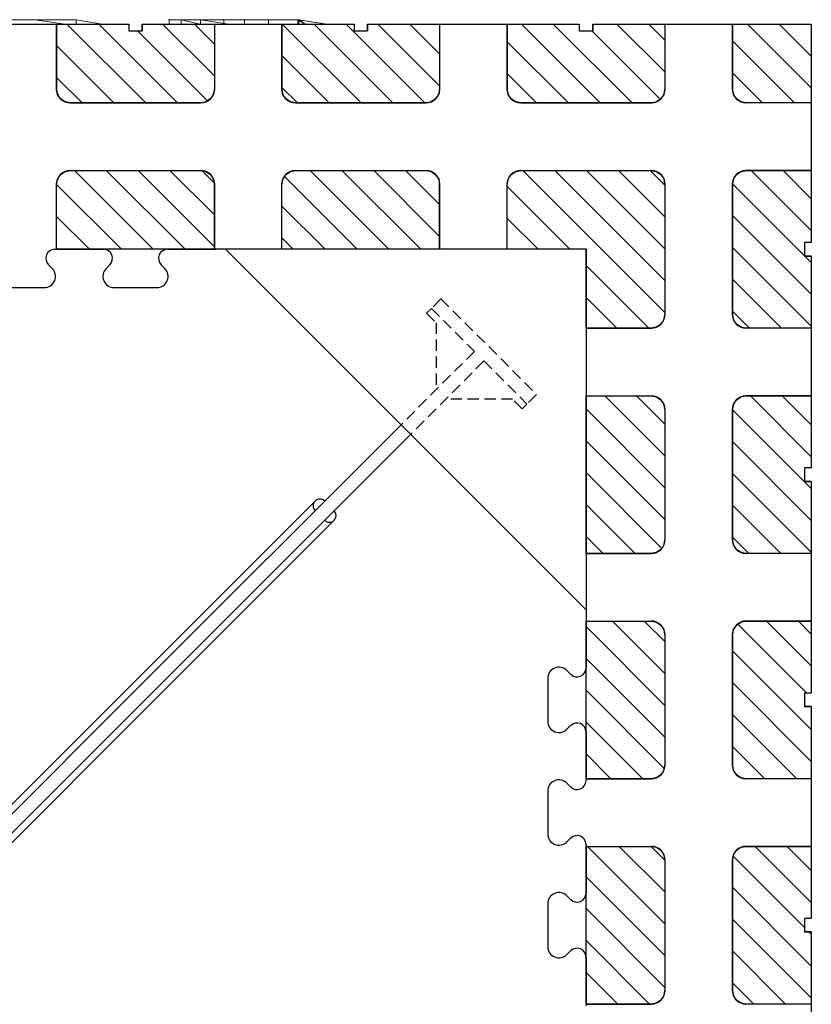
# Model space of a CAD drawing. Extents: x 14197 to 14504, y 2497 to 2693.
# Drawn here: x 14420 to 14438, y 2568 to 2590 of the extents above; entities that cross this region are included whole.
import ezdxf

# ---------------------------------------------------------------- set-up
doc = ezdxf.new("R2010")
doc.units = 0
doc.header["$MEASUREMENT"] = 0
doc.linetypes.add('HIDDEN', pattern=[0.375, 0.25, -0.125])
doc.layers.add('1', color=7, linetype='Continuous')
doc.layers.add('3', color=84, linetype='Continuous')

msp = doc.modelspace()

# ---------------------------------------------------------------- linework, layer by layer
at = {"layer": '1', "color": 7, "linetype": 'Continuous'}
for p, q in [((14417.915, 2589.736), (14422.615, 2589.736)), ((14421.015, 2589.736), (14421.015, 2588.286)), ((14421.242, 2589.736), (14422.992, 2587.986)), ((14421.949, 2589.736), (14423.699, 2587.986)), ((14422.615, 2589.736), (14422.615, 2589.586)), ((14422.915, 2589.736), (14427.615, 2589.736)), ((14422.915, 2589.736), (14422.915, 2589.586)), ((14423.363, 2589.736), (14424.515, 2588.584)), ((14424.071, 2589.736), (14424.515, 2589.292)), ((14424.515, 2589.736), (14424.515, 2588.286)), ((14426.015, 2589.736), (14426.015, 2588.286)), ((14426.023, 2589.736), (14427.773, 2587.986)), ((14426.73, 2589.736), (14428.48, 2587.986)), ((14427.437, 2589.736), (14429.187, 2587.986)), ((14427.615, 2589.736), (14427.615, 2589.586)), ((14427.915, 2589.736), (14432.615, 2589.736)), ((14427.915, 2589.736), (14427.915, 2589.586)), ((14428.144, 2589.736), (14429.515, 2588.365)), ((14428.851, 2589.736), (14429.515, 2589.072)), ((14429.515, 2589.736), (14429.515, 2588.286)), ((14431.015, 2589.736), (14431.015, 2588.286)), ((14431.33, 2589.736), (14433.08, 2587.986)), ((14432.037, 2589.736), (14433.787, 2587.986)), ((14432.615, 2589.736), (14432.615, 2589.586)), ((14432.915, 2589.736), (14437.765, 2589.736)), ((14432.915, 2589.736), (14432.915, 2589.586)), ((14433.451, 2589.736), (14434.515, 2588.672)), ((14434.158, 2589.736), (14434.515, 2589.379)), ((14434.515, 2589.736), (14434.515, 2588.286)), ((14436.015, 2589.736), (14436.015, 2588.286)), ((14436.015, 2588.286), (14436.015, 2589.736)), ((14436.015, 2589.736), (14436.015, 2589.736)), ((14436.015, 2589.736), (14437.765, 2589.736)), ((14436.347, 2589.736), (14437.765, 2588.318)), ((14437.054, 2589.736), (14437.765, 2589.025)), ((14437.761, 2589.736), (14437.765, 2589.732)), ((14437.765, 2589.736), (14437.765, 2584.886)), ((14437.765, 2589.736), (14437.765, 2587.986)), ((14422.615, 2589.586), (14422.915, 2589.586)), ((14422.806, 2589.586), (14424.364, 2588.028)), ((14427.615, 2589.586), (14427.915, 2589.586)), ((14432.615, 2589.586), (14432.915, 2589.586)), ((14432.894, 2589.586), (14434.413, 2588.066)), ((14431.015, 2589.344), (14432.373, 2587.986)), ((14436.015, 2589.361), (14437.39, 2587.986)), ((14421.015, 2589.256), (14422.285, 2587.986)), ((14426.015, 2589.037), (14427.066, 2587.986)), ((14431.015, 2588.637), (14431.666, 2587.986)), ((14436.015, 2588.654), (14436.683, 2587.986)), ((14421.015, 2588.549), (14421.578, 2587.986)), ((14426.015, 2588.329), (14426.358, 2587.986)), ((14421.315, 2587.986), (14424.215, 2587.986)), ((14426.315, 2587.986), (14429.215, 2587.986)), ((14431.315, 2587.986), (14434.215, 2587.986)), ((14437.765, 2587.986), (14436.315, 2587.986)), ((14437.765, 2587.986), (14436.315, 2587.986)), ((14437.765, 2587.986), (14437.765, 2587.986)), ((14421.315, 2586.486), (14424.215, 2586.486)), ((14421.409, 2586.486), (14423.159, 2584.736)), ((14422.116, 2586.486), (14423.866, 2584.736)), ((14422.823, 2586.486), (14424.515, 2584.794)), ((14423.53, 2586.486), (14424.515, 2585.501)), ((14424.242, 2586.48), (14424.513, 2586.21)), ((14426.315, 2586.486), (14429.215, 2586.486)), ((14426.639, 2586.486), (14428.389, 2584.736)), ((14427.346, 2586.486), (14429.096, 2584.736)), ((14428.053, 2586.486), (14429.515, 2585.024)), ((14428.761, 2586.486), (14429.515, 2585.732)), ((14431.315, 2586.486), (14434.215, 2586.486)), ((14431.315, 2586.486), (14431.315, 2586.486)), ((14431.315, 2586.486), (14434.215, 2586.486)), ((14431.363, 2586.486), (14434.515, 2583.334)), ((14432.07, 2586.486), (14434.515, 2584.041)), ((14432.777, 2586.486), (14434.515, 2584.748)), ((14433.484, 2586.486), (14434.515, 2585.455)), ((14434.191, 2586.486), (14434.515, 2586.162)), ((14437.765, 2586.486), (14436.315, 2586.486)), ((14436.43, 2586.486), (14437.765, 2585.151)), ((14437.137, 2586.486), (14437.765, 2585.858)), ((14426.069, 2586.349), (14427.682, 2584.736)), ((14421.015, 2584.736), (14421.015, 2586.186)), ((14421.015, 2586.173), (14422.452, 2584.736)), ((14424.515, 2584.736), (14424.515, 2586.186)), ((14426.015, 2584.736), (14426.015, 2586.186)), ((14429.515, 2584.736), (14429.515, 2586.186)), ((14431.015, 2584.736), (14431.015, 2586.186)), ((14431.015, 2584.736), (14431.015, 2586.186)), ((14431.015, 2586.186), (14431.015, 2586.186)), ((14431.015, 2586.127), (14432.406, 2584.736)), ((14434.515, 2586.186), (14434.515, 2583.286)), ((14434.515, 2586.186), (14434.515, 2583.286)), ((14436.015, 2586.186), (14436.015, 2583.286)), ((14436.016, 2586.193), (14437.615, 2584.594)), ((14426.015, 2585.696), (14426.975, 2584.736)), ((14421.015, 2585.466), (14421.745, 2584.736)), ((14431.015, 2585.42), (14431.699, 2584.736)), ((14436.015, 2585.487), (14437.765, 2583.737)), ((14426.015, 2584.989), (14426.268, 2584.736)), ((14420.976, 2584.736), (14421.015, 2584.736)), ((14420.976, 2584.736), (14421.015, 2584.736)), ((14420.99, 2584.736), (14422.053, 2584.736)), ((14421.015, 2584.759), (14421.038, 2584.736)), ((14432.765, 2584.736), (14423.476, 2584.736)), ((14423.476, 2584.736), (14423.515, 2584.736)), ((14423.476, 2584.736), (14423.515, 2584.736)), ((14423.49, 2584.736), (14424.553, 2584.736)), ((14432.765, 2576.736), (14424.765, 2584.736)), ((14432.765, 2584.736), (14431.015, 2584.736)), ((14432.765, 2584.736), (14432.765, 2575.447)), ((14432.765, 2582.986), (14432.765, 2584.736)), ((14436.015, 2584.78), (14437.765, 2583.03)), ((14437.615, 2584.886), (14437.615, 2584.586)), ((14437.765, 2584.886), (14437.615, 2584.886)), ((14437.765, 2584.586), (14437.615, 2584.586)), ((14437.623, 2584.586), (14437.765, 2584.444)), ((14437.765, 2584.586), (14437.765, 2579.886)), ((14420.916, 2584.312), (14420.835, 2584.394)), ((14422.113, 2584.312), (14422.195, 2584.394)), ((14423.416, 2584.312), (14423.335, 2584.394)), ((14432.765, 2584.377), (14434.156, 2582.986)), ((14436.015, 2584.073), (14437.102, 2582.986)), ((14419.79, 2583.886), (14420.74, 2583.886)), ((14422.29, 2583.886), (14423.24, 2583.886)), ((14432.765, 2584.024), (14432.765, 2583.986)), ((14432.765, 2584.024), (14432.765, 2583.986)), ((14432.765, 2584.011), (14432.765, 2582.947)), ((14432.765, 2583.67), (14433.449, 2582.986)), ((14434.515, 2583.286), (14434.515, 2583.286)), ((14436.015, 2583.365), (14436.395, 2582.986)), ((14432.765, 2582.986), (14434.215, 2582.986)), ((14434.215, 2582.986), (14432.765, 2582.986)), ((14434.215, 2582.986), (14434.215, 2582.986)), ((14437.765, 2582.986), (14436.315, 2582.986)), ((14432.765, 2581.486), (14434.215, 2581.486)), ((14433.18, 2581.486), (14434.515, 2580.151)), ((14433.887, 2581.486), (14434.515, 2580.858)), ((14437.765, 2581.486), (14436.315, 2581.486)), ((14436.413, 2581.486), (14437.765, 2580.134)), ((14437.12, 2581.486), (14437.765, 2580.841)), ((14432.765, 2581.194), (14434.515, 2579.444)), ((14434.515, 2581.186), (14434.515, 2578.286)), ((14436.015, 2581.186), (14436.015, 2578.286)), ((14436.015, 2581.177), (14437.765, 2579.427)), ((14428.659, 2580.842), (14422.721, 2574.904)), ((14428.871, 2580.629), (14422.933, 2574.692)), ((14432.765, 2580.487), (14434.515, 2578.737)), ((14436.015, 2580.47), (14437.765, 2578.72)), ((14437.615, 2579.886), (14437.615, 2579.586)), ((14437.765, 2579.886), (14437.615, 2579.886)), ((14432.765, 2579.78), (14434.446, 2578.098)), ((14436.015, 2579.763), (14437.765, 2578.013)), ((14437.765, 2579.586), (14437.615, 2579.586)), ((14437.765, 2579.586), (14437.765, 2574.886)), ((14426.752, 2579.147), (14422.615, 2575.01)), ((14432.765, 2579.073), (14433.852, 2577.986)), ((14436.015, 2579.056), (14437.085, 2577.986)), ((14427.176, 2578.722), (14423.039, 2574.586)), ((14432.765, 2578.366), (14433.145, 2577.986)), ((14436.015, 2578.349), (14436.378, 2577.986)), ((14432.765, 2577.986), (14434.215, 2577.986)), ((14437.765, 2577.986), (14436.315, 2577.986)), ((14432.765, 2576.511), (14432.765, 2575.447)), ((14432.765, 2572.986), (14432.765, 2576.486)), ((14432.765, 2576.486), (14434.215, 2576.486)), ((14433.351, 2576.486), (14434.515, 2575.322)), ((14434.058, 2576.486), (14434.515, 2576.029)), ((14436.131, 2576.417), (14437.663, 2574.886)), ((14437.765, 2576.486), (14436.315, 2576.486)), ((14436.77, 2576.486), (14437.765, 2575.491)), ((14437.477, 2576.486), (14437.765, 2576.198)), ((14432.765, 2576.365), (14434.515, 2574.615)), ((14434.515, 2576.186), (14434.515, 2573.286)), ((14436.015, 2576.186), (14436.015, 2573.286)), ((14436.015, 2575.826), (14437.765, 2574.076)), ((14432.765, 2575.657), (14434.515, 2573.907)), ((14432.341, 2575.387), (14432.423, 2575.306)), ((14431.915, 2575.211), (14431.915, 2574.261)), ((14436.015, 2575.119), (14437.765, 2573.369)), ((14416.784, 2568.967), (14422.721, 2574.904)), ((14418.478, 2570.874), (14422.615, 2575.01)), ((14432.765, 2574.95), (14434.501, 2573.214)), ((14437.615, 2574.886), (14437.615, 2574.586)), ((14437.765, 2574.886), (14437.615, 2574.886)), ((14416.996, 2568.754), (14422.933, 2574.692)), ((14418.903, 2570.449), (14423.039, 2574.586)), ((14437.765, 2574.586), (14437.615, 2574.586)), ((14437.765, 2574.586), (14437.765, 2569.886)), ((14432.765, 2574.243), (14434.022, 2572.986)), ((14436.015, 2574.412), (14437.441, 2572.986)), ((14432.341, 2574.084), (14432.423, 2574.166)), ((14432.765, 2574.024), (14432.765, 2573.986)), ((14432.765, 2574.024), (14432.765, 2573.986)), ((14432.765, 2574.011), (14432.765, 2572.947)), ((14436.015, 2573.705), (14436.734, 2572.986)), ((14432.765, 2573.536), (14433.315, 2572.986)), ((14432.341, 2572.887), (14432.423, 2572.806)), ((14432.765, 2572.986), (14434.215, 2572.986)), ((14437.765, 2572.986), (14436.315, 2572.986)), ((14431.915, 2572.711), (14431.915, 2571.761)), ((14432.341, 2571.584), (14432.423, 2571.666)), ((14432.765, 2567.986), (14432.765, 2571.524)), ((14432.765, 2571.524), (14432.765, 2571.486)), ((14432.765, 2571.524), (14432.765, 2571.486)), ((14432.765, 2571.511), (14432.765, 2570.447)), ((14432.765, 2571.486), (14434.215, 2571.486)), ((14432.796, 2571.486), (14434.515, 2569.767)), ((14433.503, 2571.486), (14434.515, 2570.474)), ((14434.21, 2571.486), (14434.515, 2571.181)), ((14437.765, 2571.486), (14436.315, 2571.486)), ((14436.522, 2571.486), (14437.765, 2570.243)), ((14437.229, 2571.486), (14437.765, 2570.95)), ((14434.515, 2571.186), (14434.515, 2568.286)), ((14436.015, 2571.186), (14436.015, 2568.286)), ((14436.03, 2571.27), (14437.615, 2569.686)), ((14432.765, 2570.81), (14434.515, 2569.06)), ((14436.015, 2570.579), (14437.765, 2568.829)), ((14432.341, 2570.387), (14432.423, 2570.306)), ((14431.915, 2570.211), (14431.915, 2569.261)), ((14432.765, 2570.103), (14434.515, 2568.353)), ((14436.015, 2569.872), (14437.765, 2568.122)), ((14437.615, 2569.886), (14437.615, 2569.586)), ((14437.765, 2569.886), (14437.615, 2569.886)), ((14432.765, 2569.396), (14434.175, 2567.986)), ((14437.765, 2569.586), (14437.615, 2569.586)), ((14437.715, 2569.586), (14437.765, 2569.536)), ((14437.765, 2569.586), (14437.765, 2564.886)), ((14432.341, 2569.084), (14432.423, 2569.166)), ((14432.765, 2569.024), (14432.765, 2568.986)), ((14432.765, 2569.024), (14432.765, 2568.986)), ((14432.765, 2569.011), (14432.765, 2567.947)), ((14436.015, 2569.165), (14437.194, 2567.986)), ((14432.765, 2568.689), (14433.468, 2567.986)), ((14436.015, 2568.458), (14436.487, 2567.986)), ((14432.765, 2567.986), (14434.215, 2567.986)), ((14437.765, 2567.986), (14436.315, 2567.986))]:
    msp.add_line(p, q, dxfattribs=at)
at = {"layer": '1', "color": 7, "linetype": 'HIDDEN'}
for p, q in [((14429.545, 2583.637), (14429.333, 2583.425)), ((14429.545, 2583.637), (14431.666, 2581.516)), ((14429.333, 2583.425), (14429.226, 2583.319)), ((14429.333, 2583.425), (14430.287, 2582.47)), ((14429.226, 2583.319), (14429.439, 2583.107)), ((14429.439, 2583.107), (14429.439, 2581.622)), ((14430.287, 2582.47), (14428.659, 2580.842)), ((14430.499, 2582.258), (14428.871, 2580.629)), ((14430.499, 2582.258), (14431.454, 2581.303)), ((14431.136, 2581.409), (14429.651, 2581.409)), ((14431.348, 2581.197), (14431.136, 2581.409)), ((14431.666, 2581.516), (14431.454, 2581.303)), ((14431.454, 2581.303), (14431.348, 2581.197))]:
    msp.add_line(p, q, dxfattribs=at)
at = {"layer": '1', "color": 7, "linetype": 'Continuous'}
for centre, radius, start, end in [((14421.315, 2588.286), 0.3, 180, 270), ((14424.215, 2588.286), 0.3, 270, 360), ((14426.315, 2588.286), 0.3, 180, 270), ((14429.215, 2588.286), 0.3, 270, 360), ((14431.315, 2588.286), 0.3, 180, 270), ((14434.215, 2588.286), 0.3, 270, 360), ((14436.315, 2588.286), 0.3, 180, 225.0018), ((14436.315, 2588.286), 0.3, 180, 225.0018), ((14436.315, 2588.286), 0.3, 225, 269.9986), ((14436.315, 2588.286), 0.3, 225, 270), ((14421.315, 2586.186), 0.3, 90, 180), ((14424.215, 2586.186), 0.3, 0, 90), ((14426.315, 2586.186), 0.3, 90, 180), ((14429.215, 2586.186), 0.3, 0, 90), ((14431.315, 2586.186), 0.3, 90, 180), ((14431.315, 2586.186), 0.3, 90, 180), ((14434.215, 2586.186), 0.3, 44.9975, 90), ((14434.215, 2586.186), 0.3, 44.9975, 90), ((14436.315, 2586.186), 0.3, 90, 180), ((14434.215, 2586.186), 0.3, 0, 45), ((14434.215, 2586.186), 0.3, 0, 45), ((14420.976, 2584.536), 0.2, 89.9979, 225.0001), ((14422.053, 2584.536), 0.2, 314.9999, 89.9999), ((14423.476, 2584.536), 0.2, 89.9979, 225.0001), ((14420.74, 2584.136), 0.25, 269.9988, 45), ((14422.29, 2584.136), 0.25, 134.9995, 270.0001), ((14423.24, 2584.136), 0.25, 269.9988, 45), ((14434.215, 2583.286), 0.3, 270, 360), ((14434.215, 2583.286), 0.3, 270, 360), ((14436.315, 2583.286), 0.3, 180, 270), ((14434.215, 2581.186), 0.3, 0, 90), ((14436.315, 2581.186), 0.3, 90, 180), ((14426.858, 2579.041), 0.15, 45.0011, 224.9989), ((14427.07, 2578.828), 0.15, 224.9989, 45.0011), ((14434.215, 2578.286), 0.3, 270, 360), ((14436.315, 2578.286), 0.3, 180, 270), ((14434.215, 2576.186), 0.3, 0, 90), ((14436.315, 2576.186), 0.3, 90, 180), ((14432.165, 2575.211), 0.25, 44.9995, 180.0001), ((14432.565, 2575.447), 0.2, 224.9999, 359.9999), ((14432.165, 2574.261), 0.25, 179.9988, 315), ((14432.565, 2574.024), 0.2, 359.9979, 135.0001), ((14434.215, 2573.286), 0.3, 270, 360), ((14436.315, 2573.286), 0.3, 180, 270), ((14432.165, 2572.711), 0.25, 44.9995, 180.0001), ((14432.565, 2572.947), 0.2, 224.9999, 359.9999), ((14432.165, 2571.761), 0.25, 179.9988, 315), ((14432.565, 2571.524), 0.2, 359.9979, 135.0001), ((14434.215, 2571.186), 0.3, 0, 90), ((14436.315, 2571.186), 0.3, 90, 180), ((14432.165, 2570.211), 0.25, 44.9995, 180.0001), ((14432.565, 2570.447), 0.2, 224.9999, 359.9999), ((14432.165, 2569.261), 0.25, 179.9988, 315), ((14432.565, 2569.024), 0.2, 359.9979, 135.0001), ((14434.215, 2568.286), 0.3, 270, 360), ((14436.315, 2568.286), 0.3, 180, 270)]:
    msp.add_arc(centre, radius, start, end, dxfattribs=at)
at = {"layer": '1', "color": 7, "linetype": 'Continuous', "invisible_edges": 5}
for points in [[(14421.015, 2589.736), (14421.015, 2589.736), (14422.615, 2589.736), (14421.015, 2588.744)], [(14421.015, 2588.744), (14422.615, 2589.736), (14422.615, 2589.586), (14421.015, 2588.594)], [(14421.015, 2588.408), (14423.157, 2589.736), (14423.353, 2589.736), (14421.015, 2588.286)], [(14421.015, 2588.286), (14423.353, 2589.736), (14423.552, 2589.736), (14421.036, 2588.175)], [(14421.036, 2588.175), (14423.552, 2589.736), (14423.783, 2589.736), (14421.102, 2588.073)], [(14421.102, 2588.073), (14423.783, 2589.736), (14423.993, 2589.736), (14421.204, 2588.007)], [(14421.204, 2588.007), (14423.993, 2589.736), (14424.137, 2589.736), (14421.315, 2587.986)], [(14421.315, 2587.986), (14424.137, 2589.736), (14424.515, 2589.736), (14421.692, 2587.986)], [(14421.692, 2587.986), (14424.515, 2589.736), (14424.515, 2588.286), (14424.031, 2587.986)], [(14422.915, 2589.736), (14422.915, 2589.736), (14423.157, 2589.736), (14422.915, 2589.586)], [(14426.015, 2589.736), (14426.015, 2589.736), (14427.615, 2589.736), (14426.015, 2588.744)], [(14426.015, 2588.744), (14427.615, 2589.736), (14427.615, 2589.586), (14426.015, 2588.594)], [(14426.015, 2588.408), (14428.157, 2589.736), (14428.353, 2589.736), (14426.015, 2588.286)], [(14426.015, 2588.286), (14428.353, 2589.736), (14428.552, 2589.736), (14426.036, 2588.175)], [(14426.036, 2588.175), (14428.552, 2589.736), (14428.783, 2589.736), (14426.102, 2588.073)], [(14426.102, 2588.073), (14428.783, 2589.736), (14428.993, 2589.736), (14426.204, 2588.007)], [(14426.204, 2588.007), (14428.993, 2589.736), (14429.137, 2589.736), (14426.315, 2587.986)], [(14426.315, 2587.986), (14429.137, 2589.736), (14429.515, 2589.736), (14426.692, 2587.986)], [(14426.692, 2587.986), (14429.515, 2589.736), (14429.515, 2588.286), (14429.031, 2587.986)], [(14427.915, 2589.736), (14427.915, 2589.736), (14428.157, 2589.736), (14427.915, 2589.586)], [(14431.015, 2589.736), (14431.015, 2589.736), (14432.615, 2589.736), (14431.015, 2588.744)], [(14431.015, 2588.744), (14432.615, 2589.736), (14432.615, 2589.586), (14431.015, 2588.594)], [(14431.015, 2588.408), (14433.157, 2589.736), (14433.353, 2589.736), (14431.015, 2588.286)], [(14431.015, 2588.286), (14433.353, 2589.736), (14433.552, 2589.736), (14431.036, 2588.175)], [(14431.036, 2588.175), (14433.552, 2589.736), (14433.783, 2589.736), (14431.102, 2588.073)], [(14431.102, 2588.073), (14433.783, 2589.736), (14433.993, 2589.736), (14431.204, 2588.007)], [(14431.204, 2588.007), (14433.993, 2589.736), (14434.137, 2589.736), (14431.315, 2587.986)], [(14431.315, 2587.986), (14434.137, 2589.736), (14434.515, 2589.736), (14431.692, 2587.986)], [(14431.692, 2587.986), (14434.515, 2589.736), (14434.515, 2588.286), (14434.031, 2587.986)], [(14432.915, 2589.736), (14432.915, 2589.736), (14433.157, 2589.736), (14432.915, 2589.586)], [(14436.015, 2589.736), (14436.015, 2589.736), (14437.765, 2589.736), (14436.015, 2588.651)], [(14436.015, 2588.651), (14437.765, 2589.736), (14437.765, 2589.736), (14436.015, 2588.65)], [(14436.015, 2588.65), (14437.765, 2589.736), (14437.765, 2589.371), (14436.015, 2588.286)], [(14421.015, 2588.594), (14422.615, 2589.586), (14422.673, 2589.586), (14421.015, 2588.558)], [(14421.015, 2588.558), (14422.673, 2589.586), (14422.915, 2589.586), (14421.015, 2588.408)], [(14426.015, 2588.594), (14427.615, 2589.586), (14427.673, 2589.586), (14426.015, 2588.558)], [(14426.015, 2588.558), (14427.673, 2589.586), (14427.915, 2589.586), (14426.015, 2588.408)], [(14431.015, 2588.594), (14432.615, 2589.586), (14432.673, 2589.586), (14431.015, 2588.558)], [(14431.015, 2588.558), (14432.673, 2589.586), (14432.915, 2589.586), (14431.015, 2588.408)], [(14436.015, 2588.286), (14437.765, 2589.371), (14437.765, 2589.242), (14436.037, 2588.171)], [(14436.037, 2588.171), (14437.765, 2589.242), (14437.765, 2589.104), (14436.103, 2588.073)], [(14436.103, 2588.073), (14437.765, 2589.104), (14437.765, 2588.979), (14436.2, 2588.008)], [(14436.2, 2588.008), (14437.765, 2588.979), (14437.765, 2588.885), (14436.315, 2587.986)], [(14436.315, 2587.986), (14437.765, 2588.885), (14437.765, 2587.986)], [(14424.031, 2587.986), (14424.515, 2588.286), (14424.494, 2588.175), (14424.188, 2587.986)], [(14429.031, 2587.986), (14429.515, 2588.286), (14429.494, 2588.175), (14429.188, 2587.986)], [(14434.031, 2587.986), (14434.515, 2588.286), (14434.494, 2588.175), (14434.188, 2587.986)], [(14424.188, 2587.986), (14424.494, 2588.175), (14424.475, 2588.147), (14424.215, 2587.986)], [(14424.215, 2587.986), (14424.475, 2588.147), (14424.427, 2588.073), (14424.316, 2588.005)], [(14424.316, 2588.005), (14424.427, 2588.073), (14424.325, 2588.007)], [(14429.188, 2587.986), (14429.494, 2588.175), (14429.475, 2588.147), (14429.215, 2587.986)], [(14429.215, 2587.986), (14429.475, 2588.147), (14429.427, 2588.073), (14429.316, 2588.005)], [(14429.316, 2588.005), (14429.427, 2588.073), (14429.325, 2588.007)], [(14434.188, 2587.986), (14434.494, 2588.175), (14434.475, 2588.147), (14434.215, 2587.986)], [(14434.215, 2587.986), (14434.475, 2588.147), (14434.427, 2588.073), (14434.316, 2588.005)], [(14434.316, 2588.005), (14434.427, 2588.073), (14434.325, 2588.007)], [(14421.036, 2586.296), (14421.341, 2586.486), (14421.498, 2586.486), (14421.015, 2586.186)], [(14421.015, 2586.186), (14421.498, 2586.486), (14423.837, 2586.486), (14421.015, 2584.736)], [(14421.015, 2584.736), (14423.837, 2586.486), (14424.215, 2586.486), (14421.392, 2584.736)], [(14421.054, 2586.324), (14421.315, 2586.486), (14421.341, 2586.486), (14421.036, 2586.296)], [(14421.102, 2586.398), (14421.213, 2586.466), (14421.315, 2586.486), (14421.054, 2586.324)], [(14421.204, 2586.464), (14421.204, 2586.464), (14421.213, 2586.466), (14421.102, 2586.398)], [(14421.392, 2584.736), (14424.215, 2586.486), (14424.325, 2586.464), (14421.536, 2584.736)], [(14421.536, 2584.736), (14424.325, 2586.464), (14424.427, 2586.398), (14421.746, 2584.736)], [(14426.036, 2586.296), (14426.341, 2586.486), (14426.498, 2586.486), (14426.015, 2586.186)], [(14426.015, 2586.186), (14426.498, 2586.486), (14428.837, 2586.486), (14426.015, 2584.736)], [(14426.015, 2584.736), (14428.837, 2586.486), (14429.215, 2586.486), (14426.392, 2584.736)], [(14426.054, 2586.324), (14426.315, 2586.486), (14426.341, 2586.486), (14426.036, 2586.296)], [(14426.102, 2586.398), (14426.213, 2586.466), (14426.315, 2586.486), (14426.054, 2586.324)], [(14426.204, 2586.464), (14426.204, 2586.464), (14426.213, 2586.466), (14426.102, 2586.398)], [(14426.392, 2584.736), (14429.215, 2586.486), (14429.325, 2586.464), (14426.536, 2584.736)], [(14426.536, 2584.736), (14429.325, 2586.464), (14429.427, 2586.398), (14426.746, 2584.736)], [(14431.036, 2586.296), (14431.341, 2586.486), (14431.498, 2586.486), (14431.015, 2586.186)], [(14431.015, 2586.186), (14431.498, 2586.486), (14433.837, 2586.486), (14431.015, 2584.736)], [(14431.015, 2584.736), (14433.837, 2586.486), (14434.215, 2586.486), (14431.392, 2584.736)], [(14431.054, 2586.324), (14431.315, 2586.486), (14431.341, 2586.486), (14431.036, 2586.296)], [(14431.102, 2586.398), (14431.213, 2586.466), (14431.315, 2586.486), (14431.054, 2586.324)], [(14431.204, 2586.464), (14431.204, 2586.464), (14431.213, 2586.466), (14431.102, 2586.398)], [(14431.392, 2584.736), (14434.215, 2586.486), (14434.329, 2586.463), (14431.544, 2584.736)], [(14431.544, 2584.736), (14434.329, 2586.463), (14434.427, 2586.398), (14431.746, 2584.736)], [(14436.036, 2586.296), (14436.342, 2586.486), (14436.499, 2586.486), (14436.015, 2586.186)], [(14436.015, 2586.186), (14436.499, 2586.486), (14437.765, 2586.486), (14436.015, 2585.401)], [(14436.015, 2585.401), (14437.765, 2586.486), (14437.765, 2584.979), (14436.015, 2583.894)], [(14436.054, 2586.324), (14436.315, 2586.486), (14436.342, 2586.486), (14436.036, 2586.296)], [(14436.103, 2586.398), (14436.213, 2586.466), (14436.315, 2586.486), (14436.054, 2586.324)], [(14436.204, 2586.464), (14436.204, 2586.464), (14436.213, 2586.466), (14436.103, 2586.398)], [(14421.746, 2584.736), (14424.427, 2586.398), (14424.494, 2586.296), (14421.977, 2584.736)], [(14421.977, 2584.736), (14424.494, 2586.296), (14424.515, 2586.186), (14422.176, 2584.736)], [(14426.746, 2584.736), (14429.427, 2586.398), (14429.494, 2586.296), (14426.977, 2584.736)], [(14426.977, 2584.736), (14429.494, 2586.296), (14429.515, 2586.186), (14427.176, 2584.736)], [(14431.746, 2584.736), (14434.427, 2586.398), (14434.492, 2586.3), (14431.968, 2584.736)], [(14431.968, 2584.736), (14434.492, 2586.3), (14434.515, 2586.186), (14432.176, 2584.736)], [(14422.176, 2584.736), (14424.515, 2586.186), (14424.515, 2584.736)], [(14427.176, 2584.736), (14429.515, 2586.186), (14429.515, 2584.736)], [(14432.176, 2584.736), (14434.515, 2586.186), (14434.515, 2585.821), (14432.765, 2584.736)], [(14432.765, 2584.736), (14434.515, 2585.821), (14434.515, 2585.821), (14432.765, 2584.736)], [(14432.765, 2584.736), (14434.515, 2585.821), (14434.515, 2585.109), (14432.765, 2584.024)], [(14432.765, 2584.024), (14434.515, 2585.109), (14434.515, 2585.071), (14432.765, 2583.986)], [(14432.765, 2583.986), (14434.515, 2585.071), (14434.515, 2584.071), (14432.765, 2582.986)], [(14437.615, 2584.886), (14437.765, 2584.979), (14437.765, 2584.886)], [(14436.015, 2583.894), (14437.615, 2584.886), (14437.615, 2584.793), (14436.015, 2583.801)], [(14436.015, 2583.801), (14437.615, 2584.793), (14437.615, 2584.586), (14436.015, 2583.594)], [(14436.015, 2583.594), (14437.615, 2584.586), (14437.765, 2584.586), (14436.015, 2583.501)], [(14436.015, 2583.501), (14437.765, 2584.586), (14437.765, 2584.371), (14436.015, 2583.286)], [(14436.015, 2583.286), (14437.765, 2584.371), (14437.765, 2584.247), (14436.036, 2583.175)], [(14432.765, 2582.986), (14434.515, 2584.071), (14434.515, 2583.286), (14434.031, 2582.986)], [(14436.036, 2583.175), (14437.765, 2584.247), (14437.765, 2584.104), (14436.103, 2583.073)], [(14436.103, 2583.073), (14437.765, 2584.104), (14437.765, 2583.974), (14436.204, 2583.007)], [(14436.204, 2583.007), (14437.765, 2583.974), (14437.765, 2583.885), (14436.315, 2582.986)], [(14436.315, 2582.986), (14437.765, 2583.885), (14437.765, 2582.986)], [(14434.031, 2582.986), (14434.515, 2583.286), (14434.494, 2583.175), (14434.188, 2582.986)], [(14434.188, 2582.986), (14434.494, 2583.175), (14434.475, 2583.147), (14434.215, 2582.986)], [(14434.215, 2582.986), (14434.475, 2583.147), (14434.427, 2583.073), (14434.316, 2583.005)], [(14434.316, 2583.005), (14434.427, 2583.073), (14434.325, 2583.007)], [(14432.765, 2581.486), (14432.765, 2581.486), (14434.215, 2581.486), (14432.765, 2580.587)], [(14432.765, 2580.587), (14434.215, 2581.486), (14434.325, 2581.464), (14432.765, 2580.497)], [(14432.765, 2580.497), (14434.325, 2581.464), (14434.427, 2581.398), (14432.765, 2580.367)], [(14436.036, 2581.296), (14436.342, 2581.486), (14436.499, 2581.486), (14436.015, 2581.186)], [(14436.015, 2581.186), (14436.499, 2581.486), (14437.765, 2581.486), (14436.015, 2580.401)], [(14436.015, 2580.401), (14437.765, 2581.486), (14437.765, 2579.979), (14436.015, 2578.894)], [(14436.054, 2581.324), (14436.315, 2581.486), (14436.342, 2581.486), (14436.036, 2581.296)], [(14436.103, 2581.398), (14436.213, 2581.466), (14436.315, 2581.486), (14436.054, 2581.324)], [(14436.204, 2581.464), (14436.204, 2581.464), (14436.213, 2581.466), (14436.103, 2581.398)], [(14432.765, 2580.367), (14434.427, 2581.398), (14434.494, 2581.296), (14432.765, 2580.224)], [(14432.765, 2580.224), (14434.494, 2581.296), (14434.515, 2581.186), (14432.765, 2580.101)], [(14432.765, 2580.101), (14434.515, 2581.186), (14434.515, 2580.109), (14432.765, 2579.024)], [(14432.765, 2579.024), (14434.515, 2580.109), (14434.515, 2580.071), (14432.765, 2578.986)], [(14432.765, 2578.986), (14434.515, 2580.071), (14434.515, 2579.071), (14432.765, 2577.986)], [(14436.015, 2578.894), (14437.615, 2579.886), (14437.615, 2579.793), (14436.015, 2578.801)], [(14437.615, 2579.886), (14437.765, 2579.979), (14437.765, 2579.886)], [(14436.015, 2578.801), (14437.615, 2579.793), (14437.615, 2579.586), (14436.015, 2578.594)], [(14436.015, 2578.594), (14437.615, 2579.586), (14437.765, 2579.586), (14436.015, 2578.501)], [(14436.015, 2578.501), (14437.765, 2579.586), (14437.765, 2579.371), (14436.015, 2578.286)], [(14436.015, 2578.286), (14437.765, 2579.371), (14437.765, 2579.247), (14436.036, 2578.175)], [(14436.036, 2578.175), (14437.765, 2579.247), (14437.765, 2579.104), (14436.103, 2578.073)], [(14432.765, 2577.986), (14434.515, 2579.071), (14434.515, 2578.286), (14434.031, 2577.986)], [(14436.103, 2578.073), (14437.765, 2579.104), (14437.765, 2578.974), (14436.204, 2578.007)], [(14436.204, 2578.007), (14437.765, 2578.974), (14437.765, 2578.885), (14436.315, 2577.986)], [(14436.315, 2577.986), (14437.765, 2578.885), (14437.765, 2577.986)], [(14434.031, 2577.986), (14434.515, 2578.286), (14434.494, 2578.175), (14434.188, 2577.986)], [(14434.188, 2577.986), (14434.494, 2578.175), (14434.475, 2578.147), (14434.215, 2577.986)], [(14434.215, 2577.986), (14434.475, 2578.147), (14434.427, 2578.073), (14434.316, 2578.005)], [(14434.316, 2578.005), (14434.427, 2578.073), (14434.325, 2578.007)], [(14432.765, 2576.486), (14432.765, 2576.486), (14434.215, 2576.486), (14432.765, 2575.587)], [(14432.765, 2575.587), (14434.215, 2576.486), (14434.325, 2576.464), (14432.765, 2575.497)], [(14432.765, 2575.497), (14434.325, 2576.464), (14434.427, 2576.398), (14432.765, 2575.367)], [(14432.765, 2575.367), (14434.427, 2576.398), (14434.494, 2576.296), (14432.765, 2575.224)], [(14436.036, 2576.296), (14436.342, 2576.486), (14436.499, 2576.486), (14436.015, 2576.186)], [(14436.015, 2576.186), (14436.499, 2576.486), (14437.765, 2576.486), (14436.015, 2575.401)], [(14436.015, 2575.401), (14437.765, 2576.486), (14437.765, 2574.979), (14436.015, 2573.894)], [(14436.054, 2576.324), (14436.315, 2576.486), (14436.342, 2576.486), (14436.036, 2576.296)], [(14436.103, 2576.398), (14436.213, 2576.466), (14436.315, 2576.486), (14436.054, 2576.324)], [(14436.204, 2576.464), (14436.204, 2576.464), (14436.213, 2576.466), (14436.103, 2576.398)], [(14432.765, 2575.224), (14434.494, 2576.296), (14434.515, 2576.186), (14432.765, 2575.101)], [(14432.765, 2575.101), (14434.515, 2576.186), (14434.515, 2575.109), (14432.765, 2574.024)], [(14432.765, 2574.024), (14434.515, 2575.109), (14434.515, 2575.071), (14432.765, 2573.986)], [(14432.765, 2573.986), (14434.515, 2575.071), (14434.515, 2574.071), (14432.765, 2572.986)], [(14436.015, 2573.894), (14437.615, 2574.886), (14437.615, 2574.793), (14436.015, 2573.801)], [(14437.615, 2574.886), (14437.765, 2574.979), (14437.765, 2574.886)], [(14436.015, 2573.801), (14437.615, 2574.793), (14437.615, 2574.586), (14436.015, 2573.594)], [(14436.015, 2573.594), (14437.615, 2574.586), (14437.765, 2574.586), (14436.015, 2573.501)], [(14436.015, 2573.501), (14437.765, 2574.586), (14437.765, 2574.371), (14436.015, 2573.286)], [(14436.015, 2573.286), (14437.765, 2574.371), (14437.765, 2574.247), (14436.036, 2573.175)], [(14436.036, 2573.175), (14437.765, 2574.247), (14437.765, 2574.104), (14436.103, 2573.073)], [(14432.765, 2572.986), (14434.515, 2574.071), (14434.515, 2573.286), (14434.031, 2572.986)], [(14436.103, 2573.073), (14437.765, 2574.104), (14437.765, 2573.974), (14436.204, 2573.007)], [(14436.204, 2573.007), (14437.765, 2573.974), (14437.765, 2573.885), (14436.315, 2572.986)], [(14436.315, 2572.986), (14437.765, 2573.885), (14437.765, 2572.986)], [(14434.031, 2572.986), (14434.515, 2573.286), (14434.494, 2573.175), (14434.188, 2572.986)], [(14434.188, 2572.986), (14434.494, 2573.175), (14434.475, 2573.147), (14434.215, 2572.986)], [(14434.215, 2572.986), (14434.475, 2573.147), (14434.427, 2573.073), (14434.316, 2573.005)], [(14434.316, 2573.005), (14434.427, 2573.073), (14434.325, 2573.007)], [(14432.765, 2571.486), (14432.765, 2571.486), (14434.215, 2571.486), (14432.765, 2570.587)], [(14432.765, 2570.587), (14434.215, 2571.486), (14434.325, 2571.464), (14432.765, 2570.497)], [(14432.765, 2570.497), (14434.325, 2571.464), (14434.427, 2571.398), (14432.765, 2570.367)], [(14432.765, 2570.367), (14434.427, 2571.398), (14434.494, 2571.296), (14432.765, 2570.224)], [(14436.036, 2571.296), (14436.342, 2571.486), (14436.499, 2571.486), (14436.015, 2571.186)], [(14436.015, 2571.186), (14436.499, 2571.486), (14437.765, 2571.486), (14436.015, 2570.401)], [(14436.015, 2570.401), (14437.765, 2571.486), (14437.765, 2569.979), (14436.015, 2568.894)], [(14436.054, 2571.324), (14436.315, 2571.486), (14436.342, 2571.486), (14436.036, 2571.296)], [(14436.103, 2571.398), (14436.213, 2571.466), (14436.315, 2571.486), (14436.054, 2571.324)], [(14436.204, 2571.464), (14436.204, 2571.464), (14436.213, 2571.466), (14436.103, 2571.398)], [(14432.765, 2570.224), (14434.494, 2571.296), (14434.515, 2571.186), (14432.765, 2570.101)], [(14432.765, 2570.101), (14434.515, 2571.186), (14434.515, 2570.109), (14432.765, 2569.024)], [(14432.765, 2569.024), (14434.515, 2570.109), (14434.515, 2570.071), (14432.765, 2568.986)], [(14432.765, 2568.986), (14434.515, 2570.071), (14434.515, 2569.071), (14432.765, 2567.986)], [(14436.015, 2568.894), (14437.615, 2569.886), (14437.615, 2569.793), (14436.015, 2568.801)], [(14437.615, 2569.886), (14437.765, 2569.979), (14437.765, 2569.886)], [(14436.015, 2568.801), (14437.615, 2569.793), (14437.615, 2569.586), (14436.015, 2568.594)], [(14436.015, 2568.594), (14437.615, 2569.586), (14437.765, 2569.586), (14436.015, 2568.501)], [(14436.015, 2568.501), (14437.765, 2569.586), (14437.765, 2569.371), (14436.015, 2568.286)], [(14436.015, 2568.286), (14437.765, 2569.371), (14437.765, 2569.247), (14436.036, 2568.175)], [(14436.036, 2568.175), (14437.765, 2569.247), (14437.765, 2569.104), (14436.103, 2568.073)], [(14432.765, 2567.986), (14434.515, 2569.071), (14434.515, 2568.286), (14434.031, 2567.986)], [(14436.103, 2568.073), (14437.765, 2569.104), (14437.765, 2568.974), (14436.204, 2568.007)], [(14436.204, 2568.007), (14437.765, 2568.974), (14437.765, 2568.885), (14436.315, 2567.986)], [(14436.315, 2567.986), (14437.765, 2568.885), (14437.765, 2567.986)], [(14434.031, 2567.986), (14434.515, 2568.286), (14434.494, 2568.175), (14434.188, 2567.986)], [(14434.188, 2567.986), (14434.494, 2568.175), (14434.475, 2568.147), (14434.215, 2567.986)], [(14434.215, 2567.986), (14434.475, 2568.147), (14434.427, 2568.073), (14434.316, 2568.005)], [(14434.316, 2568.005), (14434.427, 2568.073), (14434.325, 2568.007)]]:
    msp.add_3dface(points, dxfattribs=at)
at = {"layer": '3', "lineweight": 0, "extrusion": (0, -1.22461e-16, -1)}
for p, q in [((14418.579, 2589.832, 11.283), (14421.451, 2589.832, 11.283)), ((14418.579, 2589.732, 11.283), (14421.451, 2589.732, 11.283)), ((14420.527, 2589.832, 11.943), (14419.353, 2589.832, 11.943)), ((14420.527, 2589.832, 13.83), (14419.353, 2589.832, 13.83)), ((14419.353, 2589.832, 11.943), (14420.527, 2589.832, 11.943)), ((14419.353, 2589.832, 11.283), (14420.527, 2589.832, 11.283)), ((14420.527, 2589.832, 13.83), (14419.353, 2589.832, 13.83)), ((14419.515, 2589.732, 24.534), (14421.015, 2589.732, 24.534)), ((14421.201, 2589.732, 14.284), (14419.678, 2589.732, 14.284)), ((14421.451, 2589.832, 11.943), (14420.527, 2589.832, 11.943)), ((14420.527, 2589.832, 11.283), (14420.527, 2589.832, 11.943)), ((14421.451, 2589.832, 11.283), (14420.527, 2589.832, 11.283)), ((14420.527, 2589.832, 13.83), (14420.527, 2589.832, 11.943)), ((14420.527, 2589.832, 11.283), (14420.527, 2589.832, 11.943)), ((14421.451, 2589.832, 11.943), (14420.527, 2589.832, 11.943)), ((14420.527, 2589.832, 11.943), (14421.201, 2589.732, 12.363)), ((14421.201, 2589.732, 14.284), (14420.527, 2589.832, 13.83)), ((14420.527, 2589.832, 11.943), (14420.527, 2589.832, 13.83)), ((14421.201, 2589.732, 12.363), (14420.527, 2589.832, 11.943)), ((14420.527, 2589.832, 13.83), (14421.201, 2589.732, 14.284)), ((14421.015, 2589.732, 26.034), (14421.015, 2589.732, 24.534)), ((14422.025, 2589.732, 12.363), (14421.201, 2589.732, 12.363)), ((14421.201, 2589.732, 12.363), (14421.201, 2589.732, 14.284)), ((14421.451, 2589.832, 11.283), (14421.451, 2589.832, 11.943)), ((14421.451, 2589.832, 11.283), (14421.451, 2589.832, 11.943)), ((14421.451, 2589.832, 11.943), (14422.025, 2589.732, 12.363)), ((14421.451, 2589.832, 11.283), (14422.025, 2589.732, 11.64)), ((14421.451, 2589.832, 11.943), (14422.025, 2589.732, 12.363)), ((14421.451, 2589.832, 11.283), (14421.451, 2589.732, 11.283)), ((14421.451, 2589.832, 11.283), (14422.025, 2589.732, 11.64)), ((14421.451, 2589.832, 11.283), (14421.451, 2589.732, 11.283)), ((14421.451, 2589.732, 11.283), (14422.025, 2589.732, 11.64)), ((14422.025, 2589.732, 11.64), (14422.025, 2589.732, 12.363)), ((14424.723, 2589.832, 13.149), (14423.509, 2589.832, 13.326)), ((14423.509, 2589.832, 12.267), (14423.509, 2589.832, 13.326)), ((14424.723, 2589.832, 12.721), (14423.509, 2589.832, 12.267)), ((14425.181, 2589.832, 12.267), (14423.509, 2589.832, 12.267)), ((14423.509, 2589.832, 12.267), (14424.723, 2589.832, 12.721)), ((14423.509, 2589.832, 13.326), (14424.723, 2589.832, 13.149)), ((14423.509, 2589.832, 13.326), (14424.209, 2589.832, 13.83)), ((14424.723, 2589.832, 13.149), (14423.509, 2589.832, 13.326)), ((14423.509, 2589.832, 13.326), (14424.209, 2589.832, 13.83)), ((14423.509, 2589.832, 13.326), (14424.209, 2589.832, 13.83)), ((14423.509, 2589.732, 13.326), (14423.509, 2589.832, 13.326)), ((14423.509, 2589.832, 12.267), (14425.181, 2589.832, 12.267)), ((14423.509, 2589.832, 12.267), (14423.509, 2589.732, 12.267)), ((14423.509, 2589.832, 13.326), (14423.509, 2589.832, 12.267)), ((14423.509, 2589.832, 12.267), (14423.509, 2589.732, 12.267)), ((14423.509, 2589.832, 13.326), (14423.509, 2589.732, 13.326)), ((14423.509, 2589.732, 13.326), (14424.209, 2589.732, 13.83)), ((14423.509, 2589.732, 12.267), (14425.181, 2589.732, 12.267)), ((14423.509, 2589.732, 13.326), (14423.509, 2589.732, 12.267)), ((14423.779, 2589.832, 11.283), (14425.72, 2589.832, 11.283)), ((14423.779, 2589.832, 11.964), (14425.181, 2589.832, 11.964)), ((14423.779, 2589.832, 11.283), (14423.779, 2589.832, 11.964)), ((14423.779, 2589.832, 11.964), (14423.779, 2589.832, 11.283)), ((14423.779, 2589.832, 11.283), (14423.779, 2589.732, 11.283)), ((14423.779, 2589.832, 11.964), (14423.779, 2589.732, 11.964)), ((14423.779, 2589.832, 11.283), (14425.72, 2589.832, 11.283)), ((14423.779, 2589.832, 11.283), (14423.779, 2589.732, 11.283)), ((14425.181, 2589.832, 11.964), (14423.779, 2589.832, 11.964)), ((14423.779, 2589.832, 11.964), (14423.779, 2589.732, 11.964)), ((14423.779, 2589.732, 11.964), (14423.779, 2589.832, 11.964)), ((14424.199, 2589.732, 12.267), (14423.779, 2589.832, 11.964)), ((14423.779, 2589.832, 11.964), (14425.181, 2589.832, 11.964)), ((14424.199, 2589.732, 12.267), (14423.779, 2589.832, 11.964)), ((14423.779, 2589.732, 11.964), (14423.779, 2589.732, 11.283)), ((14423.779, 2589.732, 11.283), (14425.72, 2589.732, 11.283)), ((14425.181, 2589.732, 11.964), (14423.779, 2589.732, 11.964)), ((14424.199, 2589.732, 12.267), (14423.779, 2589.732, 11.964)), ((14424.199, 2589.732, 12.267), (14425.181, 2589.732, 12.267)), ((14424.723, 2589.832, 13.149), (14424.209, 2589.832, 13.83)), ((14426.367, 2589.832, 13.83), (14424.209, 2589.832, 13.83)), ((14424.723, 2589.832, 13.149), (14424.209, 2589.832, 13.83)), ((14424.723, 2589.832, 13.149), (14424.209, 2589.832, 13.83)), ((14426.367, 2589.832, 13.83), (14424.209, 2589.832, 13.83)), ((14424.209, 2589.832, 13.83), (14424.838, 2589.732, 14.284)), ((14424.209, 2589.732, 13.83), (14424.209, 2589.832, 13.83)), ((14424.838, 2589.732, 14.284), (14424.209, 2589.832, 13.83)), ((14424.209, 2589.832, 13.83), (14424.209, 2589.732, 13.83)), ((14424.838, 2589.732, 14.284), (14424.209, 2589.732, 13.83)), ((14424.515, 2589.732, 24.534), (14426.015, 2589.732, 24.534)), ((14424.515, 2589.732, 26.034), (14424.515, 2589.732, 24.534)), ((14426.367, 2589.832, 13.149), (14424.723, 2589.832, 13.149)), ((14424.723, 2589.832, 12.721), (14424.723, 2589.832, 13.149)), ((14426.391, 2589.832, 12.721), (14424.723, 2589.832, 12.721)), ((14424.723, 2589.832, 12.721), (14426.391, 2589.832, 12.721)), ((14424.723, 2589.732, 13.149), (14424.723, 2589.832, 12.721)), ((14424.723, 2589.832, 13.149), (14426.367, 2589.832, 13.149)), ((14424.723, 2589.832, 13.149), (14424.723, 2589.732, 13.149)), ((14424.723, 2589.832, 12.721), (14424.723, 2589.832, 13.149)), ((14424.723, 2589.832, 13.149), (14424.723, 2589.732, 13.149)), ((14424.723, 2589.832, 12.721), (14424.723, 2589.732, 13.149)), ((14424.723, 2589.732, 13.149), (14426.529, 2589.732, 13.124)), ((14424.723, 2589.732, 13.149), (14426.367, 2589.732, 13.149)), ((14424.723, 2589.732, 13.149), (14426.529, 2589.732, 13.124)), ((14424.723, 2589.732, 13.149), (14426.367, 2589.732, 13.149)), ((14427.015, 2589.732, 14.284), (14424.838, 2589.732, 14.284)), ((14425.181, 2589.832, 11.964), (14426.391, 2589.832, 12.721)), ((14425.72, 2589.832, 11.283), (14425.181, 2589.832, 11.964)), ((14425.72, 2589.832, 11.283), (14425.181, 2589.832, 11.964)), ((14425.181, 2589.832, 12.267), (14426.391, 2589.832, 12.721)), ((14425.181, 2589.832, 11.964), (14426.391, 2589.832, 12.721)), ((14425.181, 2589.832, 12.267), (14426.391, 2589.832, 12.721)), ((14425.181, 2589.832, 11.964), (14425.181, 2589.832, 12.267)), ((14425.181, 2589.832, 12.267), (14425.181, 2589.732, 12.267)), ((14425.181, 2589.832, 11.964), (14425.181, 2589.732, 11.964)), ((14425.181, 2589.732, 12.267), (14425.181, 2589.832, 11.964)), ((14425.181, 2589.732, 12.267), (14425.181, 2589.832, 11.964)), ((14425.181, 2589.832, 12.267), (14425.181, 2589.832, 11.964)), ((14425.181, 2589.732, 12.267), (14425.181, 2589.832, 12.267)), ((14425.72, 2589.832, 11.283), (14426.391, 2589.832, 11.767)), ((14425.72, 2589.832, 11.283), (14425.72, 2589.732, 11.283)), ((14425.72, 2589.832, 11.283), (14426.391, 2589.832, 11.767)), ((14425.72, 2589.832, 11.283), (14425.72, 2589.732, 11.283)), ((14425.72, 2589.732, 11.283), (14426.391, 2589.732, 11.767)), ((14426.015, 2589.732, 26.034), (14426.015, 2589.732, 24.534)), ((14426.367, 2589.832, 13.149), (14426.367, 2589.832, 13.83)), ((14427.015, 2589.732, 14.284), (14426.367, 2589.832, 13.83)), ((14426.367, 2589.832, 13.149), (14426.367, 2589.832, 13.83)), ((14427.015, 2589.732, 13.645), (14426.367, 2589.832, 13.149)), ((14426.367, 2589.832, 13.83), (14427.015, 2589.732, 14.284)), ((14426.529, 2589.732, 13.124), (14426.367, 2589.832, 13.149)), ((14427.015, 2589.732, 13.645), (14426.367, 2589.832, 13.149)), ((14426.367, 2589.832, 13.149), (14426.367, 2589.732, 13.149)), ((14426.367, 2589.832, 13.149), (14426.529, 2589.732, 13.124)), ((14426.367, 2589.732, 13.149), (14426.367, 2589.832, 13.149)), ((14426.367, 2589.732, 13.149), (14426.529, 2589.732, 13.124)), ((14426.367, 2589.732, 13.149), (14426.529, 2589.732, 13.124)), ((14426.391, 2589.832, 11.767), (14426.391, 2589.832, 12.721)), ((14427.015, 2589.732, 13.124), (14426.391, 2589.832, 12.721)), ((14426.391, 2589.832, 11.767), (14426.391, 2589.832, 12.721)), ((14427.015, 2589.732, 12.216), (14426.391, 2589.832, 11.767)), ((14426.529, 2589.732, 13.124), (14426.391, 2589.832, 12.721)), ((14426.529, 2589.732, 13.124), (14426.391, 2589.832, 12.721)), ((14427.015, 2589.732, 13.124), (14426.391, 2589.832, 12.721)), ((14426.391, 2589.832, 11.767), (14426.391, 2589.732, 11.767)), ((14426.391, 2589.832, 11.767), (14427.015, 2589.732, 12.216)), ((14426.391, 2589.832, 11.767), (14426.391, 2589.732, 11.767)), ((14426.391, 2589.732, 11.767), (14427.015, 2589.732, 12.216)), ((14427.015, 2589.732, 13.645), (14426.529, 2589.732, 13.124)), ((14427.015, 2589.732, 13.124), (14426.529, 2589.732, 13.124)), ((14427.015, 2589.732, 12.216), (14427.015, 2589.732, 13.124)), ((14427.015, 2589.732, 13.645), (14427.015, 2589.732, 14.284))]:
    msp.add_line(p, q, dxfattribs=at)
for p in [(14422.025, 2589.732, 11.64), (14423.509, 2589.832, 13.326), (14424.199, 2589.732, 12.267), (14424.723, 2589.832, 13.149), (14424.723, 2589.832, 12.721), (14424.723, 2589.732, 13.149), (14424.838, 2589.732, 14.284), (14425.181, 2589.832, 11.964), (14426.391, 2589.832, 12.721), (14426.529, 2589.732, 13.124), (14427.015, 2589.732, 13.645), (14427.015, 2589.732, 13.124), (14427.015, 2589.732, 12.216)]:
    msp.add_point(p, dxfattribs=at)

doc.saveas('drawing.dxf')
